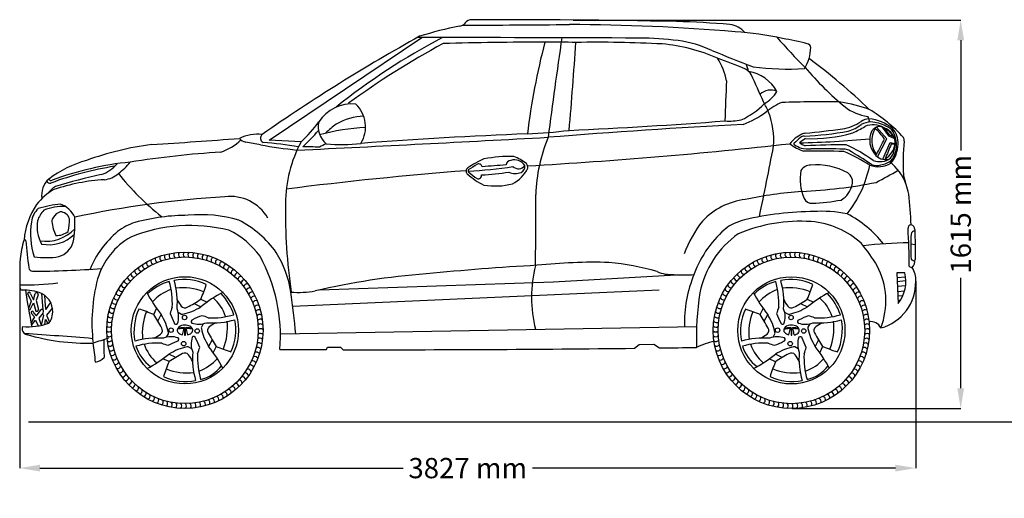
# Model space of a CAD drawing. Units: millimetres. Extents: x 14523 to 21042, y 3584 to 8051.
# Drawn here: x 14677 to 18809, y 6043 to 8051 of the extents above; entities that cross this region are included whole.
import ezdxf

# ---------------------------------------------------------------- set-up
doc = ezdxf.new("R2010")
doc.units = ezdxf.units.MM
doc.header["$MEASUREMENT"] = 0
doc.styles.get("Standard").update_dxf_attribs({"font": 'arial.ttf'})
doc.dimstyles.get("Standard").update_dxf_attribs({"dimtxt": 85, "dimasz": 85, "dimexe": 0.18, "dimexo": 0.0625, "dimgap": 30, "dimtad": 0, "dimdec": 4, "dimzin": 0, "dimdsep": 46, "dimtxsty": 'Standard', "dimcen": 0.09, "dimadec": 0, "dimazin": 0, "dimtfac": 1, "dimtdec": 4, "dimtofl": 0, "dimtmove": 0, "dimatfit": 3, "dimfxl": 0, "dimtolj": 1, "dimtzin": 0, "dimarcsym": 0})

# ---------------------------------------------------------------- blocks, each defined once
blk = doc.blocks.new('*D10')
at = {"color": 0, "lineweight": -2, "transparency": 16777216}
for p, q in [((16999.4, 8049.7), (18626.4, 8049.7)), ((18626.2, 7964.7), (18626.2, 7501.8)), ((18626.2, 6504.6), (18626.2, 6967.4)), ((17918.3, 6419.6), (18626.4, 6419.6))]:
    blk.add_line(p, q, dxfattribs=at)
at = {"color": 0, "transparency": 16777216}
for points in [[(18612, 7964.7), (18640.3, 7964.7), (18626.2, 8049.7)], [(18612, 6504.6), (18640.3, 6504.6), (18626.2, 6419.6)]]:
    blk.add_solid(points, dxfattribs=at)
at = {"layer": 'Defpoints', "color": 0, "transparency": 16777216}
for p in [(16999.3, 8049.7), (17918.2, 6419.6), (18626.2, 6419.6)]:
    blk.add_point(p, dxfattribs=at)
at = {"color": 0, "transparency": 16777216, "insert": (18626.2, 7234.6), "char_height": 85, "width": 540.362, "attachment_point": 5, "rotation": 90}
blk.add_mtext('\\A1;1615 mm', dxfattribs=at)
blk = doc.blocks.new('*D11')
at = {"color": 0, "lineweight": -2, "transparency": 16777216}
for p, q in [((18437.4, 6953.9), (18437.4, 6169.4)), ((14677.1, 6939.2), (14677.1, 6169.4)), ((14762.1, 6169.5), (16286.1, 6169.5)), ((18352.4, 6169.5), (16828.4, 6169.5))]:
    blk.add_line(p, q, dxfattribs=at)
at = {"color": 0, "transparency": 16777216}
for points in [[(14762.1, 6183.7), (14762.1, 6155.4), (14677.1, 6169.5)], [(18352.4, 6183.7), (18352.4, 6155.4), (18437.4, 6169.5)]]:
    blk.add_solid(points, dxfattribs=at)
at = {"layer": 'Defpoints', "color": 0, "transparency": 16777216}
for p in [(18437.4, 6954), (14677.1, 6939.2), (18437.4, 6169.5)]:
    blk.add_point(p, dxfattribs=at)
at = {"color": 0, "transparency": 16777216, "insert": (16557.3, 6169.5), "char_height": 85, "attachment_point": 5}
blk.add_mtext('\\A1;3827 mm', dxfattribs=at)

msp = doc.modelspace()

# ---------------------------------------------------------------- linework, layer by layer
at = {"color": 0}
for p, q in [((15723.45385, 7546.34032), (16364.58584, 7975.82679)), ((18315.54681, 7550.8745), (18273.32796, 7599.9431)), ((18296.96956, 7599.89744), (18323.58488, 7563.24673)), ((18305.17007, 7596.38643), (18326.52017, 7567.53469)), ((18323.58488, 7563.24673), (18348.29015, 7552.43113)), ((18326.52017, 7567.53469), (18343.71362, 7560.92727)), ((15857.8402, 7538.91468), (15723.45385, 7546.34032)), ((18277.53949, 7475.04473), (18315.54681, 7550.8745)), ((18299.42234, 7465.61738), (18330.37189, 7535.27335)), ((18330.37189, 7535.27335), (18351.14349, 7531.61559)), ((18416.5161, 7110.36249), (18434.451, 7108.01462)), ((18391.23836, 6989.06624), (18358.32787, 6989.06624)), ((18358.32787, 6989.06624), (18363.1757, 6860.65087)), ((15935.16125, 6916.9872), (16917.42039, 6951.25495)), ((16917.42039, 6951.25495), (17430.63428, 6981.04292)), ((18359.06494, 6969.54173), (18394.51586, 6972.64274)), ((18359.43735, 6953.17609), (18394.88827, 6956.2771)), ((14709.75851, 6902.06538), (14725.37319, 6869.80847)), ((14722.56379, 6901.45734), (14734.91774, 6876.33711)), ((14734.91774, 6876.33711), (14742.19775, 6902.5591)), ((14768.11831, 6902.29905), (14773.85026, 6833.77242)), ((15823.08157, 6848.49556), (17359.98962, 6917.96217)), ((18360.43669, 6933.20521), (18394.96003, 6935.81476)), ((18361.27953, 6910.87892), (18390.57001, 6913.44106)), ((14725.37319, 6869.80847), (14713.45612, 6839.31305)), ((14720.57833, 6834.91077), (14735.13835, 6863.55664)), ((14735.13835, 6863.55664), (14745.06563, 6828.07983)), ((14754.55169, 6896.82993), (14746.16866, 6872.81146)), ((14746.16866, 6872.81146), (14756.53715, 6834.47006)), ((15408.97964, 6860.88704), (15437.30948, 6846.7278)), ((15437.09568, 6877.94154), (15463.14736, 6866.07149)), ((17954.34465, 6860.68891), (17982.67449, 6846.52968)), ((17982.46069, 6877.74342), (18008.51238, 6865.87337)), ((18361.98133, 6892.28889), (18383.69828, 6894.18855)), ((18362.68651, 6873.60934), (18373.20951, 6874.52982)), ((14725.39336, 6819.10773), (14739.21046, 6803.77303)), ((14747.10594, 6807.93531), (14767.28329, 6834.88056)), ((14775.6174, 6821.51747), (14757.19462, 6798.73449)), ((14814.30253, 6842.28048), (14789.44195, 6811.83557)), ((15239.52191, 6813.86811), (15251.39196, 6839.9198)), ((15341.92245, 6824.08154), (15356.50146, 6816.18451)), ((17784.88692, 6813.66998), (17796.75697, 6839.72167)), ((17887.28746, 6823.88341), (17901.86647, 6815.98638)), ((14739.21046, 6803.77303), (14724.5548, 6780.33871)), ((14726.90291, 6768.83766), (14743.59684, 6790.84808)), ((14743.59684, 6790.84808), (14754.80993, 6766.4827)), ((14757.19462, 6798.73449), (14767.54697, 6768.74733)), ((14776.29074, 6811.83557), (14767.54697, 6768.74733)), ((14776.29074, 6811.83557), (14771.59351, 6816.54122)), ((14782.0257, 6772.51504), (14784.74379, 6793.21585)), ((14784.74379, 6793.21585), (14794.42621, 6776.49144)), ((14789.44195, 6811.83557), (14802.65529, 6782.46712)), ((15256.57641, 6785.75207), (15270.73565, 6814.08191)), ((17801.94142, 6785.55395), (17816.10066, 6813.88378)), ((15369.21508, 6756.45445), (15369.21508, 6727.42076)), ((15372.49025, 6727.42076), (15372.49025, 6757.59944)), ((15447.30911, 6775.541), (15439.41207, 6760.96199)), ((15771.15792, 6733.09502), (17517.88936, 6763.85695)), ((17914.58009, 6756.25633), (17914.58009, 6727.22263)), ((17917.85526, 6727.22263), (17917.85526, 6757.40132)), ((17992.67412, 6775.34287), (17984.77709, 6760.76387)), ((15293.38191, 6718.69488), (15301.27894, 6733.27389)), ((15369.21508, 6727.42076), (15372.49025, 6727.42076)), ((15484.11461, 6708.48381), (15469.95537, 6680.15397)), ((17838.74692, 6718.49676), (17846.64396, 6733.07576)), ((17914.58009, 6727.22263), (17917.85526, 6727.22263)), ((18029.47962, 6708.28568), (18015.32038, 6679.95585)), ((15398.76857, 6670.15434), (15384.18956, 6678.05138)), ((15501.16911, 6680.36777), (15489.29906, 6654.31609)), ((15964.6992, 6666.60169), (15969.40125, 6676.37174)), ((15969.40125, 6676.37174), (16023.98562, 6676.37174)), ((16023.98562, 6676.37174), (16034.95422, 6666.444)), ((17257.77335, 6672.51333), (17276.14532, 6687.72333)), ((17276.14532, 6687.72333), (17337.78296, 6689.25295)), ((17337.78296, 6689.25295), (17362.58887, 6673.80933)), ((17944.13358, 6669.95622), (17929.55457, 6677.85325)), ((18046.53412, 6680.16965), (18034.66407, 6654.11796)), ((15303.59534, 6616.29434), (15277.54365, 6628.16439)), ((15331.71138, 6633.34884), (15303.38154, 6647.50808)), ((17848.96035, 6616.09621), (17822.90867, 6627.96626)), ((17877.07639, 6633.15072), (17848.74655, 6647.30995))]:
    msp.add_line(p, q, dxfattribs=at)
at = {"color": 5}
msp.add_line((14713.7329, 6363.24763), (20947.45498, 6363.24763), dxfattribs=at)
at = {"color": 0}
for centre, radius in [((15370.14626, 6747.746), 328.00472), ((17915.51127, 6747.54788), 328.00472), ((15370.14626, 6747.746), 307.67867), ((17915.51127, 6747.54788), 307.67867), ((15370.14626, 6747.746), 224.99128), ((17915.51127, 6747.54788), 224.99128), ((15368.92615, 6801.59706), 9.34822), ((17914.29116, 6801.39893), 9.34822), ((15312.20935, 6748.57058), 9.34822), ((15421.95263, 6744.88025), 9.34822), ((17857.57436, 6748.37245), 9.34822), ((17967.31764, 6744.68213), 9.34822), ((15365.23583, 6691.85377), 9.34822), ((17910.60084, 6691.65565), 9.34822)]:
    msp.add_circle(centre, radius, dxfattribs=at)
for centre, radius, start, end in [((16818.00229, 6523.96515), 1529.10535, 101.12505594, 107.61371809), ((16515.5533, 8067.89099), 44.18011, 279.65078453, 306.64961847), ((16605.94707, 39060.74745), 31032.04078, 269.871058756, 270.698221698), ((16588.34197, 7997.84695), 57.89258, 113.1708602, 143.29970489), ((16565.7596, 8050.60965), 0.50037, 90.11355452, 113.1708602), ((16647.86097, -33374.91427), 41426.10565, 88.914173188, 90.113554521), ((16950.97173, -604.47152), 8635.54592, 85.160059685, 89.780181164), ((17330.37037, 4318.70088), 3726.46214, 84.96177662, 88.42351363), ((17645.61899, 7933.28405), 98.21826, 40.64563075, 82.97611224), ((20054.32957, 1309.65976), 7628.54709, 119.005484299, 124.85483955), ((17734.04809, 5528.93916), 2763.04247, 117.67430171, 128.74516954), ((16528.99846, -144930.6931), 152906.60829, 89.7193531161, 90.0688510639), ((45797.21962, 3783.9337), 29147.98566, 171.732371623, 172.561321203), ((17606.88621, 6750.34792), 1252.04633, 77.47071002, 86.67180898), ((19465.16482, 9359.23417), 2121.76626, 220.6306067, 225.307186), ((18068.10371, 4947.65578), 3409.35206, 118.256744, 126.142937), ((16862.66951, -5812.5595), 13769.35679, 89.924136171, 91.700614312), ((19753.47804, 7210.01059), 2968.05835, 165.42756546, 172.99418341), ((16916.19991, 3981.29053), 3975.6514, 88.63066905, 90.50872094), ((-100.92837, 9084.92609), 17149.34586, 354.988430694, 356.224893047), ((17100.77768, 2842.82161), 5113.76948, 86.94403483, 91.0036286), ((17258.33367, 6407.96965), 1566.23427, 83.33892712, 89.28184981), ((17311.88915, 7234.5442), 717.41659, 65.86966127, 85.08147769), ((17367.10825, 7449.91025), 518.86809, 65.52364468, 81.92307786), ((17596.65222, 6410.00299), 1587.79025, 75.93984563, 79.77514605), ((17822.61107, 7939.94424), 174.70172, 327.56178692, 358.22674524), ((17979.25801, 7932.40028), 18.09785, 6.78435119, 80.03197231), ((19709.81164, 13059.70987), 5560.73339, 247.50304882, 249.4179098), ((17409.17449, 7755.72707), 237.17465, 9.27335608, 34.26789841), ((17156.78219, 6561.37692), 1401.55746, 66.19860013, 71.34146158), ((17215.46283, 7680.54448), 542.78742, 16.39130224, 19.85365263), ((17899.32834, 8881.01309), 1037.19127, 261.99787912, 273.91001885), ((16418.40526, 5774.95032), 2633.61781, 46.15985023, 53.37422683), ((17689.27737, 7783.64128), 68.61721, 32.60422162, 61.13187055), ((17708.16532, 7667.55116), 168.51228, 29.37606436, 80.42698355), ((10105.92866, 4302.80453), 8412.02721, 23.865484825, 24.720249502), ((19022.7862, 8747.61036), 1380.6974, 220.50122589, 230.31536184), ((23433.43021, 7489.83773), 5798.16139, 176.99350369, 178.650993831), ((17828.85721, 7691.32556), 64.43384, 66.05325853, 133.46217136), ((17720.68091, 7835.51107), 159.1228, 300.94021234, 327.58478569), ((16072.30369, 7530.45373), 167.48152, 84.77854374, 146.73378895), ((15995.90084, 7601.27841), 132.69292, 328.57925361, 46.318283), ((17556.05273, 7946.41621), 349.18804, 295.22843466, 314.89031714), ((16728.03544, 7139.20664), 1211.55344, 25.6502029, 27.90558776), ((17957.58877, 7492.93581), 226.26545, 111.16491235, 130.70439741), ((18035.88818, 2543.89168), 5162.52666, 89.03844245, 91.77595443), ((17994.83677, 6967.29809), 749.35204, 70.69441015, 80.18915132), ((16128.19638, 7408.20067), 238.30529, 91.58146604, 120.94450487), ((17590.41929, 7955.85522), 364.87928, 289.57260477, 307.0037627), ((17509.7944, 7546.41141), 331.80605, 355.43750847, 20.693036), ((18266.89185, 7849.87534), 207.31421, 232.65278211, 261.39463407), ((18183.64441, 7609.1054), 63.31351, 24.99628071, 34.42143695), ((17899.62568, 7109.2206), 661.18945, 42.62275313, 58.7556442), ((15440.45575, 7986.26899), 611.82976, 313.01505409, 323.49809367), ((16020.82647, 7601.13545), 91.05838, 166.54546376, 230.80512093), ((16132.42721, 7417.99497), 232.24227, 123.08270197, 137.60343622), ((19567.91206, -26416.89124), 34079.48751, 93.12067536, 94.499194886), ((16009.60197, 29120.3664), 21555.53686, 272.587843875, 274.32950076), ((17654.41241, 7895.45172), 269.68199, 266.27160824, 280.78719207), ((18094.38282, 7798.77996), 208.70522, 279.69398994, 303.11113748), ((18098.60449, 7755.81184), 181.47214, 287.86312623, 307.42932088), ((18250.03754, 7560.40911), 75.98606, 96.80973044, 123.23535806), ((18254.99749, 7519.84168), 102.7798, 93.59893512, 116.64792293), ((18259.05009, 7525.41738), 85.14293, 57.87229272, 114.32707236), ((18224.14866, 7455.95331), 180.69589, 50.00446721, 84.64012134), ((18133.06523, 7611.95738), 110.57659, 5.18012583, 12.48333073), ((18237.54289, 7458.72892), 164.05925, 62.78230639, 86.15447657), ((18293.61432, 7550.18888), 57.64293, 31.83228492, 70.79164686), ((15676.46699, 7394.0624), 176.53869, 84.09779708, 115.88988607), ((15707.4536, 7553.89758), 20.3299, 129.14151456, 243.01636572), ((15080.60321, 8330.4319), 1130.03503, 313.96482659, 318.81043065), ((16192.0158, 6592.37312), 1009.03373, 93.63101535, 104.70541494), ((17606.67735, -12538.09611), 20125.99133, 92.275512784, 94.267227102), ((16712.61686, 9743.80333), 2173.85353, 272.50371633, 277.14113159), ((18032.88664, 7427.21554), 161.72544, 117.20103589, 140.11110973), ((17972.33058, 7535.82154), 27.4712, 96.57291366, 130.58909801), ((17974.47222, 7538.72143), 35.86263, 92.2950774, 115.62978098), ((17909.99091, 8978.99649), 1417.12119, 272.39402064, 279.92605178), ((17454.15742, 12634.94804), 5086.92538, 275.85448983, 277.62943212), ((17992.85934, 8244.72343), 692.83396, 268.56131825, 285.08160945), ((17753.24928, 8420.34537), 943.20539, 296.43387445, 299.93856776), ((18333.53425, 7544.53871), 89.41969, 153.41768674, 225.27707545), ((18347.32442, 7543.32961), 94.53523, 147.4483302, 217.95519644), ((18291.31028, 7556.47272), 47.04293, 102.76382875, 143.35201162), ((18134.59802, 7440.85396), 203.01165, 32.5543916, 49.05442399), ((18277.69185, 7527.57729), 74.8454, 16.25743352, 87.53035068), ((18264.4375, 7513.43306), 92.41431, 30.92576654, 63.84758778), ((18275.58871, 7534.82343), 87.93893, 356.0773126, 42.63210145), ((18240.03232, 7525.29738), 116.51194, 336.50762112, 28.33208538), ((15392.0438, 6261.62222), 1275.57409, 97.23915317, 109.93694331), ((11402.49759, 64669.00961), 57270.11254, 273.833384857, 274.202533157), ((15439.10355, 7726.213), 244.92254, 289.49128614, 312.87363963), ((15637.29222, 7585.65442), 50.11109, 220.84237475, 256.29450767), ((15457.25548, 6421.75987), 1127.81786, 78.21227536, 81.42490663), ((16301.05316, 11241.26725), 3765.76759, 260.62540997, 262.97818104), ((15575.89491, 5968.58886), 1571.95943, 80.07784343, 85.53656903), ((16347.01056, 7277.41758), 554.67862, 151.87225832, 179.74760619), ((5373.63964, 222747.02557), 215497.63226, 272.784041444, 273.0645999336), ((16051.13088, 7324.35085), 224.14702, 113.07456814, 121.28484443), ((16029.65929, 8152.43221), 625.39966, 263.90731837, 277.30096941), ((15667.21327, 27502.99351), 20097.46271, 273.256110461, 276.403845395), ((17525.51513, 7296.27783), 682.9369, 157.50438662, 178.25783783), ((18019.0165, 7668.50796), 176.28417, 231.30012209, 253.13266049), ((17930.77525, 7530.49508), 4.77437, 143.55997757, 247.5778602), ((18387.551, 7018.34551), 690.92525, 128.81677151, 131.81029243), ((18024.73846, 7677.27296), 178.97888, 237.64449848, 247.50460434), ((18083.08377, 7362.01499), 218.4428, 119.51600291, 127.80363222), ((17883.28848, 11323.69265), 3789.65548, 270.99638001, 275.46746682), ((18048.10064, 7695.77403), 189.09669, 238.46083234, 246.88353006), ((18138.83783, 4390.89592), 3135.30771, 89.86791952, 93.01624116), ((17882.64113, 6948.66982), 634.76615, 53.66926097, 65.48104219), ((14724.55094, 9326.04069), 3997.33714, 332.57931986, 333.62257), ((21616.89183, 6165.45501), 3554.63915, 157.44605332, 158.52224979), ((18266.84144, 7538.89194), 83.42866, 300.42253558, 352.38660011), ((18245.79299, 7530.18937), 105.36016, 324.7763515, 10.02515786), ((18238.43485, 7530.33189), 124.89608, 319.28665722, 359.30067344), ((18339.26683, 7501.9319), 27.40459, 67.99579399, 100.83407372), ((19296.85816, 7447.54669), 912.44856, 174.09816626, 182.95788069), ((18365.3769, 7544.72642), 24.10413, 351.99247407, 30.49145124), ((15758.53147, 3596.30558), 3906.26007, 93.4887545, 99.0981624), ((15886.57056, 6718.88945), 798.47046, 86.54192103, 91.54139758), ((5765.4398, 9788.91596), 12286.42189, 347.951857483, 349.358272852), ((18002.82423, 7870.03859), 361.14063, 262.59177499, 269.18368675), ((18001.59297, 1815.43679), 5684.47096, 88.64971061, 90.33994333), ((18036.13011, 2511.61376), 4997.46879, 88.85424834, 90.44084361), ((17745.84135, 6623.18949), 957.98729, 58.62341487, 65.99629509), ((18120.92201, 7392.95894), 116.11524, 72.16982273, 82.50973656), ((16756.68264, 5161.85004), 2728.13711, 56.77228002, 59.12979384), ((18309.57258, 7519.28922), 54.62319, 224.49839061, 294.08338572), ((15080.7367, 7014.30182), 463.25313, 105.48029792, 127.36439216), ((15269.3123, 6155.21), 1304.55106, 95.65127297, 110.46461651), ((14970.63097, 7543.32836), 150.38164, 288.89536452, 320.07251543), ((14952.7495, 7600.38287), 238.7032, 305.4175908, 321.99939508), ((16799.59844, 7074.72432), 429.4169, 113.92270632, 124.34886143), ((18251.06257, 4758.61601), 3154.26808, 121.61294817, 122.42711307), ((16603.59433, 7431.75789), 14.34325, 8.35701135, 114.42462982), ((133367.45343, -1416009.49388), 1428223.1678, 94.6848156231, 94.68885795539), ((16625.71428, 7466.81576), 0.50037, 97.43074294, 119.45697784), ((16738.79649, 6842.16984), 635.29903, 88.97302208, 100.25912465), ((16739.96723, 7438.90238), 21.98513, 96.45983354, 171.70036134), ((16753.14352, 7412.13562), 51.06927, 31.59029317, 107.84492817), ((16770.35694, 7457.61806), 32.27833, 223.94490154, 324.5302898), ((16673.96199, 7280.13691), 211.44572, 52.1409271, 68.87057307), ((16767.60014, 7435.66594), 29.22314, 298.0204295, 6.32981269), ((16787.46433, 7432.20993), 22.03767, 347.90566216, 42.42858141), ((17997.16637, 7391.93562), 49.28277, 91.09537452, 147.60069352), ((18020.17787, 7169.98601), 272.27907, 60.97820663, 95.04709406), ((17766.91296, 7538.20134), 487.48657, 321.73303185, 348.50864364), ((18281.04387, 7533.9155), 99.71851, 248.5807762, 301.47119247), ((18274.89462, 7496.78776), 57.75291, 246.22791555, 286.7046136), ((18285.71508, 7539.38865), 83.81571, 251.20094214, 303.40689592), ((18270.31502, 7546.44316), 107.08652, 281.40738124, 307.48613221), ((18189.54877, 7282.28468), 221.64275, 20.53432636, 51.5405556), ((18299.14558, 7497.73804), 51.34101, 315.05595857, 338.41729678), ((15300.5253, 6038.41216), 1415.74888, 99.14808222, 110.38049206), ((15573.21691, 4844.08942), 2616.26454, 102.22251097, 106.56429326), ((15021.533, 7483.40491), 104.17315, 276.10479916, 311.88689855), ((15947.18669, 8084.4767), 1092.4473, 218.40359766, 231.81991518), ((17717.29202, -7782.34806), 15244.28294, 94.390374165, 97.240770003), ((16566.34266, 7415.96679), 16.07124, 124.20384934, 226.97680745), ((16761.09753, 7633.81367), 308.27781, 228.13938367, 243.76732986), ((16566.03995, 7417.1487), 7.47859, 148.53339926, 232.08230489), ((16488.60858, 9020.67063), 1606.38922, 272.50013445, 279.26057382), ((16841.88949, 7742.55781), 434.0682, 229.75285705, 235.59739105), ((16601.22302, 7397.92985), 14.27258, 251.26580013, 8.18516211), ((16564.35911, 8496.49702), 1097.7201, 272.66245141, 278.68290606), ((16757.63952, 7477.23848), 71.41371, 247.29727981, 289.3731171), ((16680.26868, 7489.98714), 143.06692, 297.00384477, 334.14330839), ((18159.14822, 7381.6593), 206.8713, 169.78618633, 203.14243118), ((18125.22115, 7369.19839), 47.36293, 346.36789487, 55.17032911), ((15942.485, 11673.12204), 4894.59148, 298.41516566, 299.6455182), ((16316.02835, 6790.8129), 2157.52267, 14.18115665, 16.41361149), ((14857.60504, 7315.46943), 88.63943, 130.87646748, 189.31680754), ((14803.06308, 7376.57151), 11.88905, 190.60694081, 291.84334113), ((14808.59288, 7385.85306), 9.60365, 200.48798685, 298.69196535), ((15081.56282, 6565.80774), 815.48531, 93.44137232, 108.64608511), ((16672.53885, 7647.38746), 293.99727, 260.66160936, 284.31455641), ((17854.20816, 9514.3347), 2186.3307, 272.73944542, 281.00616793), ((18066.89792, 7385.73577), 107.96583, 302.36200646, 345.13369708), ((14930.03321, 7137.26415), 228.94535, 118.4872782, 142.66500337), ((14899.04963, 7237.68738), 134.75519, 122.14905203, 142.10936068), ((34.64948, 7240.2521), 16808.41983, 359.249662315, 0.261753137), ((18088.55694, 5590.35586), 1744.98503, 94.26767484, 102.12391069), ((13978.66037, 6885.17169), 4450.37514, 3.92957286, 5.59908189), ((15001.98921, 7102.70553), 307.54166, 145.67737166, 175.5461532), ((14931.87396, 6619.05854), 663.92442, 97.22227821, 105.47053475), ((14808.48061, 7173.74247), 111.37502, 25.75999038, 68.99326989), ((15775.07725, 3221.72235), 4093.1467, 93.32214616, 102.21871024), ((15561.10171, 7127.97911), 181.50304, 29.9917321, 97.35070511), ((18087.79578, 7241.84651), 2295.77321, 179.05122636, 188.35481788), ((17756.37014, 7004.95052), 293.48167, 96.71292113, 136.92862419), ((18000.62993, 7316.74486), 35.69185, 207.33557016, 274.23601202), ((17979.4755, 8054.21241), 773.42789, 271.76270894, 280.82164571), ((14822.37153, 7188.67426), 97.49128, 133.89509273, 171.5611148), ((14869.66736, 7165.68822), 125.29521, 136.66511149, 160.47417084), ((14860.08243, 7046.183), 221.08055, 87.62156877, 111.6457199), ((14864.07314, 7192.81351), 54.83518, 108.71528767, 146.71244805), ((14846.82813, 7204.26888), 40.48189, 16.19380148, 90.49497582), ((15437.91617, 6663.61327), 569.25551, 73.78870349, 95.4131965), ((18012.16451, 5999.35404), 1246.55338, 89.98350675, 103.62370323), ((18042.5201, 6706.87251), 540.15144, 78.56702724, 93.69789009), ((18149.49052, 7235.81543), 0.50037, 63.04542557, 78.56702724), ((17946.32282, 6836.29364), 448.71324, 37.6271822, 63.04542557), ((15041.91272, 7155.04675), 319.59218, 171.37380738, 197.90906485), ((14905.13027, 7184.53503), 155.27007, 171.4699825, 208.75617917), ((14841.52436, 7205.31939), 29.18565, 142.93711582, 183.05974298), ((14971.32075, 7216.48271), 159.4487, 184.57604913, 206.48366466), ((14710.97317, 7206.69286), 174.95546, 345.49820651, 2.90471949), ((14355.73111, 7204.77128), 553.3292, 350.88054135, 1.79943419), ((15226.62747, 6988.76381), 221.54825, 107.2664406, 128.68824325), ((15384.82844, 6379.42615), 850.90413, 90.04137626, 105.26016273), ((15384.61171, 6805.36581), 457.12135, 36.09109686, 62.33676796), ((17947.35071, 6888.82346), 514.32251, 142.0141707, 159.4536883), ((17780.98311, 6961.97092), 256.57588, 104.08417483, 121.40904852), ((17954.24171, 6528.21485), 677.0957, 86.1940997, 112.73257811), ((17972.20266, 6856.32005), 348.54326, 47.13251136, 85.56001834), ((18419.53054, 7175.95981), 14.22938, 93.85910393, 180.25739845), ((18412.94542, 7169.71042), 21.20678, 3.67766207, 74.61162094), ((14788.62259, 7284.3924), 162.92255, 260.85489586, 317.2128413), ((14799.59889, 7257.34354), 150.64484, 258.28402479, 315.18101847), ((14830.09432, 7226.22205), 80.85805, 268.94414768, 308.43201766), ((15338.75069, 6856.09411), 395.21765, 129.35357346, 158.05534382), ((15393.05329, 6517.89987), 669.41342, 76.03711185, 111.92295314), ((15408.78956, 6859.08011), 341.1714, 35.70466956, 64.70251557), ((17937.89914, 6827.18133), 457.84038, 129.40386579, 159.94078735), ((17922.47277, 6827.086), 398.61361, 125.24004087, 168.68353854), ((17692.76014, 7152.24175), 0.50037, 109.72604453, 125.24004087), ((14190.34439, 6957.93092), 4220.58889, 0.79652889, 2.96025759), ((19150.65364, 7098.26181), 734.23726, 175.85357857, 184.15570502), ((18431.79696, 7150.40032), 13.49228, 82.07712269, 175.95852752), ((68352.73629, 7411.86748), 49919.20853, 180.27638045, 180.420983678), ((15168.98195, 6989.83644), 493.83447, 164.0998947, 173.32248796), ((14698.19364, 7122.67159), 4.82451, 4.96640395, 149.39515402), ((15813.52828, 7189.97234), 1112.54049, 183.44655372, 189.3045246), ((14811.58046, 7147.46271), 95.45291, 288.46972352, 341.4349209), ((15291.5564, 6878.37404), 299.84954, 119.671821, 163.44849728), ((17595.18493, 6603.34762), 797.28345, 31.40781649, 39.62073695), ((18464.77456, 4727.39688), 2388.44971, 91.36199873, 95.96533868), ((15317.55744, 7061.5178), 13.9625, 145.49411538, 238.92957112), ((15337.36311, 7064.20073), 13.9625, 141.89411538, 235.32957112), ((15357.29815, 7065.63475), 13.9625, 138.29411538, 231.72957112), ((15377.28391, 7065.8142), 13.9625, 134.69411538, 228.12957112), ((15397.24149, 7064.73839), 13.9625, 131.09411538, 224.52957112), ((15417.09214, 7062.41156), 13.9625, 127.49411538, 220.92957112), ((15436.75752, 7058.84288), 13.9625, 123.89411538, 217.32957112), ((15456.16001, 7054.04645), 13.9625, 120.29411538, 213.72957112), ((15346.58241, 6830.45469), 474.99398, 9.42818821, 30.93640998), ((17862.92245, 7061.31968), 13.9625, 145.49411538, 238.92957112), ((17882.72812, 7064.0026), 13.9625, 141.89411538, 235.32957112), ((17902.66316, 7065.43662), 13.9625, 138.29411538, 231.72957112), ((17922.64892, 7065.61608), 13.9625, 134.69411538, 228.12957112), ((17942.6065, 7064.54027), 13.9625, 131.09411538, 224.52957112), ((17962.45715, 7062.21343), 13.9625, 127.49411538, 220.92957112), ((17982.12253, 7058.64475), 13.9625, 123.89411538, 217.32957112), ((17202.6017, 6959.93203), 2525.61444, 178.01849416, 180.71257806), ((14789.32281, 7382.5721), 329.85006, 261.01463888, 279.15788414), ((15223.1705, 7029.90988), 13.9625, 163.49411538, 256.92957112), ((15241.17774, 7038.58178), 13.9625, 159.89411538, 253.32957112), ((15259.69396, 7046.10588), 13.9625, 156.29411538, 249.72957112), ((15278.64608, 7052.45249), 13.9625, 152.69411538, 246.12957112), ((15297.95932, 7057.59657), 13.9625, 149.09411538, 242.52957112), ((15475.22304, 7048.04118), 13.9625, 116.69411538, 210.12957112), ((15493.87139, 7040.85079), 13.9625, 113.09411538, 206.52957112), ((15512.03145, 7032.50365), 13.9625, 109.49411538, 202.92957112), ((15529.63155, 7023.0327), 13.9625, 105.89411538, 199.32957112), ((15546.60224, 7012.47532), 13.9625, 102.29411538, 195.72957112), ((15072.79093, 6723.54558), 698.43228, 355.38347554, 28.62904682), ((17087.29873, 4798.30464), 2234.96669, 88.39089554, 96.11760295), ((17047.68821, 5944.55657), 1092.6395, 73.83816741, 84.62407064), ((17768.53551, 7029.71175), 13.9625, 163.49411538, 256.92957112), ((17786.54275, 7038.38365), 13.9625, 159.89411538, 253.32957112), ((17805.05897, 7045.90775), 13.9625, 156.29411538, 249.72957112), ((17824.01109, 7052.25437), 13.9625, 152.69411538, 246.12957112), ((17843.32433, 7057.39844), 13.9625, 149.09411538, 242.52957112), ((18001.52502, 7053.84832), 13.9625, 120.29411538, 213.72957112), ((18020.58805, 7047.84306), 13.9625, 116.69411538, 210.12957112), ((18039.2364, 7040.65267), 13.9625, 113.09411538, 206.52957112), ((18057.39646, 7032.30553), 13.9625, 109.49411538, 202.92957112), ((18074.99656, 7022.83458), 13.9625, 105.89411538, 199.32957112), ((18091.96725, 7012.2772), 13.9625, 102.29411538, 195.72957112), ((18438.77335, 7074.42834), 35.77863, 235.18604427, 262.89937331), ((18374.05719, 7047.15994), 60.85337, 323.60477734, 358.04771695), ((14732.0977, 7012.01311), 16.58348, 186.64245702, 266.10744843), ((14708.11392, 11156.7558), 4161.35069, 270.31472317, 274.30896689), ((15157.61671, 6984.4938), 13.9625, 177.89411538, 271.32957112), ((15172.90161, 6997.37147), 13.9625, 174.29411538, 267.72957112), ((15188.96494, 7009.26399), 13.9625, 170.69411538, 264.12957112), ((15205.74331, 7020.12441), 13.9625, 167.09411538, 260.52957112), ((15562.87653, 7000.87318), 13.9625, 98.69411538, 192.12957112), ((15578.39021, 6988.27206), 13.9625, 95.09411538, 188.52957112), ((15593.08205, 6974.72169), 13.9625, 91.49411538, 184.92957112), ((16597.76252, 4024.82835), 2967.09003, 94.15300708, 103.26769592), ((17368.95662, -2637.65425), 9672.17759, 93.080882312, 95.851428569), ((17369.11304, 6885.95728), 544.28379, 165.72794037, 194.2536463), ((17418.07783, 7159.08727), 177.87196, 248.13198021, 271.41387179), ((17982.89683, 6783.46101), 515.74158, 157.09178858, 182.27695684), ((17702.98172, 6984.29567), 13.9625, 177.89411538, 271.32957112), ((17718.26662, 6997.17334), 13.9625, 174.29411538, 267.72957112), ((17734.32995, 7009.06586), 13.9625, 170.69411538, 264.12957112), ((17751.10832, 7019.92628), 13.9625, 167.09411538, 260.52957112), ((18108.24155, 7000.67505), 13.9625, 98.69411538, 192.12957112), ((18123.75522, 6988.07393), 13.9625, 95.09411538, 188.52957112), ((18138.44706, 6974.52356), 13.9625, 91.49411538, 184.92957112), ((17992.23119, 6870.90028), 319.70354, 339.23792966, 27.56262373), ((18250.75463, 6952.49224), 145.16658, 320.75320987, 14.59263823), ((18423.05826, 7027.97523), 16.92275, 222.21825302, 269.9405338), ((18344.37118, 6960.85367), 93.32103, 355.779683, 32.54184385), ((14710.8965, 7913.34585), 974.70099, 268.01130317, 277.44180757), ((15714.68296, 6777.84604), 734.47959, 165.33481813, 186.5382191), ((15129.6202, 6955.98996), 13.9625, 185.09411538, 278.52957112), ((15143.17057, 6970.68179), 13.9625, 181.49411538, 274.92957112), ((15361.4913, 6750.65151), 210.01558, 105.7855268, 134.61197929), ((14986.13205, 6859.63542), 331.5694, 357.40326718, 16.30914662), ((15367.05845, 6739.24805), 221.67746, 65.14677191, 100.88084584), ((15010.66154, 6863.76268), 328.06201, 355.43528069, 16.50051667), ((15606.89405, 6960.27555), 13.9625, 87.89411538, 181.32957112), ((15619.77173, 6944.99065), 13.9625, 84.29411538, 177.72957112), ((15631.66424, 6928.92732), 13.9625, 80.69411538, 174.12957112), ((17463.11301, 8299.34989), 1318.70699, 268.23370017, 271.89132851), ((17674.98521, 6955.79183), 13.9625, 185.09411538, 278.52957112), ((17688.53558, 6970.48366), 13.9625, 181.49411538, 274.92957112), ((17906.85631, 6750.45338), 210.01558, 105.7855268, 134.61197929), ((17531.49706, 6859.4373), 331.5694, 357.40326718, 16.30914662), ((17912.42346, 6739.04992), 221.67746, 65.14677191, 100.88084584), ((17556.02655, 6863.56455), 328.06201, 355.43528069, 16.50051667), ((18152.25907, 6960.07742), 13.9625, 87.89411538, 181.32957112), ((18165.13674, 6944.79253), 13.9625, 84.29411538, 177.72957112), ((18177.02925, 6928.7292), 13.9625, 80.69411538, 174.12957112), ((18238.45669, 6949.49407), 199.03317, 285.35885754, 1.29320422), ((14688.8354, 6927.5042), 11.6972, 175.00733648, 262.4342446), ((14696.85756, 6725.9027), 190.2466, 68.00223178, 92.88103824), ((17011.49227, 7241.26053), 2332.92348, 188.0120006, 191.83038587), ((14716.11084, 6900.70172), 6.49705, 6.67872185, 167.88409867), ((14747.65268, 6898.13756), 7.02184, 349.26752108, 140.97320001), ((14733.293, 6827.72238), 82.30724, 346.95144881, 64.9686831), ((15094.85956, 6907.23129), 13.9625, 195.89411538, 289.32957112), ((15105.41694, 6924.20198), 13.9625, 192.29411538, 285.72957112), ((15117.01908, 6940.47628), 13.9625, 188.69411538, 282.12957112), ((15735.3941, 7182.11109), 592.75033, 207.6308072, 218.38071587), ((15374.02962, 6742.75449), 186.88526, 109.51143504, 138.77549519), ((15360.13371, 6689.89792), 236.57588, 68.06788639, 96.77017573), ((14712.37736, 7181.88659), 785.87482, 337.24694492, 342.1040311), ((15805.33866, 6382.06935), 592.75033, 117.6308072, 128.38071587), ((15321.82232, 6721.34056), 270.21063, 19.85252927, 42.17436683), ((15642.52467, 6912.14895), 13.9625, 77.09411538, 170.52957112), ((15652.31014, 6894.72176), 13.9625, 73.49411538, 166.92957112), ((15847.35827, 7335.25208), 428.20028, 265.68761046, 279.33461521), ((12683.06638, 6462.7363), 3163.62224, 4.8890796, 8.09578363), ((18799.78406, 6710.91125), 1282.98763, 171.28517724, 181.56168601), ((17640.22457, 6907.03317), 13.9625, 195.89411538, 289.32957112), ((17650.78195, 6924.00386), 13.9625, 192.29411538, 285.72957112), ((17662.38409, 6940.27815), 13.9625, 188.69411538, 282.12957112), ((18280.75911, 7181.91297), 592.75033, 207.6308072, 218.38071587), ((17919.39463, 6742.55637), 186.88526, 109.51143504, 138.77549519), ((17905.49872, 6689.6998), 236.57588, 68.06788639, 96.77017573), ((17257.74237, 7181.68847), 785.87482, 337.24694492, 342.1040311), ((18350.70367, 6381.87122), 592.75033, 117.6308072, 128.38071587), ((17867.18733, 6721.14244), 270.21063, 19.85252927, 42.17436683), ((18187.88968, 6911.95083), 13.9625, 77.09411538, 170.52957112), ((18197.67515, 6894.52363), 13.9625, 73.49411538, 166.92957112), ((15307.2219, 6902.21622), 525.89795, 180.83837624, 187.41128367), ((14942.01454, 6742.16842), 181.47121, 137.93386832, 149.46036016), ((15077.04147, 6871.47113), 13.9625, 203.09411538, 296.52957112), ((15085.38861, 6889.63119), 13.9625, 199.49411538, 292.92957112), ((15481.45213, 6944.89508), 158.55141, 205.61384901, 217.25021229), ((14572.7713, 8271.16236), 1639.54899, 299.51619724, 301.8145791), ((15365.15475, 6743.86264), 186.88526, 19.51143504, 48.77549519), ((15660.98203, 6876.71452), 13.9625, 69.89411538, 163.32957112), ((15668.50614, 6858.1983), 13.9625, 66.29411538, 159.72957112), ((17622.40648, 6871.27301), 13.9625, 203.09411538, 296.52957112), ((17630.75362, 6889.43307), 13.9625, 199.49411538, 292.92957112), ((18026.81714, 6944.69695), 158.55141, 205.61384901, 217.25021229), ((17118.13631, 8270.96423), 1639.54899, 299.51619724, 301.8145791), ((17910.51976, 6743.66452), 186.88526, 19.51143504, 48.77549519), ((18206.34705, 6876.51639), 13.9625, 69.89411538, 163.32957112), ((18213.87115, 6858.00017), 13.9625, 66.29411538, 159.72957112), ((14718.5053, 6839.51938), 5.0534, 182.34012069, 294.21902286), ((14730.12061, 6822.1033), 5.59646, 16.66404392, 212.36171283), ((6896.281, 1034.38254), 9745.22261, 36.331029174, 36.446225475), ((14747.93308, 6836.42403), 8.82315, 251.03489864, 347.20524905), ((14769.30726, 6826.86244), 8.26963, 319.73392482, 104.16690729), ((15063.84581, 6833.75975), 13.9625, 210.29411538, 303.72957112), ((15069.85108, 6852.82279), 13.9625, 206.69411538, 300.12957112), ((15378.2154, 6743.83088), 221.67746, 155.14677191, 190.88084584), ((14935.57686, 6089.14979), 785.87482, 67.24694492, 72.1040311), ((15427.99434, 6737.73345), 236.57588, 158.06788639, 186.77017573), ((15495.51279, 6769.66814), 193.27403, 157.18440419, 165.51861698), ((15255.9159, 6804.66449), 88.17114, 340.82366846, 21.97186009), ((15370.42721, 6860.86042), 19.31218, 218.17434366, 301.53279602), ((15295.80588, 7111.73823), 302.95888, 282.66630084, 290.02197954), ((15270.37157, 7121.70211), 321.68173, 293.67321772, 301.26209115), ((15674.85275, 6839.24618), 13.9625, 62.69411538, 156.12957112), ((15679.99682, 6819.93294), 13.9625, 59.09411538, 152.52957112), ((17609.21082, 6833.56163), 13.9625, 210.29411538, 303.72957112), ((17615.21609, 6852.62466), 13.9625, 206.69411538, 300.12957112), ((17923.58041, 6743.63276), 221.67746, 155.14677191, 190.88084584), ((17480.94187, 6088.95166), 785.87482, 67.24694492, 72.1040311), ((17973.35935, 6737.53532), 236.57588, 158.06788639, 186.77017573), ((18040.8778, 6769.47001), 193.27403, 157.18440419, 165.51861698), ((17801.28091, 6804.46636), 88.17114, 340.82366846, 21.97186009), ((17915.79222, 6860.66229), 19.31218, 218.17434366, 301.53279602), ((17841.17089, 7111.5401), 302.95888, 282.66630084, 290.02197954), ((17815.73658, 7121.50398), 321.68173, 293.67321772, 301.26209115), ((18220.21776, 6839.04805), 13.9625, 62.69411538, 156.12957112), ((18225.36183, 6819.73482), 13.9625, 59.09411538, 152.52957112), ((14711.57702, 7013.53484), 251.10467, 264.73833072, 290.34566602), ((14798.70789, 6778.5652), 0.50037, 290.34566602, 316.93622315), ((14758.94217, 6815.73018), 54.92967, 316.93622315, 353.10864521), ((15055.4807, 6794.69188), 13.9625, 217.49411538, 310.92957112), ((15059.04938, 6814.35726), 13.9625, 213.89411538, 307.32957112), ((13846.30109, 5949.54373), 1639.54899, 29.51619724, 31.8145791), ((14995.76134, 6647.144), 321.68173, 23.67321772, 31.26209115), ((15745.12173, 6987.53225), 468.49268, 201.21502035, 206.3379623), ((15333.07179, 6780.64601), 7.86948, 187.06274939, 321.08195245), ((15359.41803, 6824.89842), 9.18905, 251.49447201, 287.86106368), ((15403.87358, 6784.39166), 7.86948, 97.06274939, 231.08195245), ((15427.89205, 6861.54755), 88.17114, 250.82366846, 291.97186009), ((15610.75982, 6372.34172), 468.49268, 111.21502035, 116.3379623), ((15392.89571, 6621.95066), 193.27403, 67.18440419, 75.51861698), ((15486.99025, 7106.80191), 328.06201, 265.43528069, 286.50051667), ((15482.86299, 7131.3314), 331.5694, 267.40326718, 286.30914662), ((15568.12265, 6636.01132), 158.55141, 115.61384901, 127.25021229), ((15312.29818, 6757.75855), 236.57588, 338.06788639, 6.77017573), ((15362.47562, 6750.405), 221.67746, 335.14677191, 10.88084584), ((15683.91806, 6800.33482), 13.9625, 55.49411538, 148.92957112), ((15686.60098, 6780.52915), 13.9625, 51.89411538, 145.32957112), ((17600.84571, 6794.49376), 13.9625, 217.49411538, 310.92957112), ((17604.41439, 6814.15913), 13.9625, 213.89411538, 307.32957112), ((16391.6661, 5949.3456), 1639.54899, 29.51619724, 31.8145791), ((17541.12635, 6646.94587), 321.68173, 23.67321772, 31.26209115), ((18290.48674, 6987.33412), 468.49268, 201.21502035, 206.3379623), ((17878.4368, 6780.44789), 7.86948, 187.06274939, 321.08195245), ((17904.78304, 6824.70029), 9.18905, 251.49447201, 287.86106368), ((17949.23859, 6784.19353), 7.86948, 97.06274939, 231.08195245), ((17973.25707, 6861.34943), 88.17114, 250.82366846, 291.97186009), ((18156.12483, 6372.1436), 468.49268, 111.21502035, 116.3379623), ((17938.26072, 6621.75253), 193.27403, 67.18440419, 75.51861698), ((18032.35526, 7106.60378), 328.06201, 265.43528069, 286.50051667), ((18028.228, 7131.13327), 331.5694, 267.40326718, 286.30914662), ((18113.48766, 6635.81319), 158.55141, 115.61384901, 127.25021229), ((17857.66319, 6757.56043), 236.57588, 338.06788639, 6.77017573), ((17907.84063, 6750.20687), 221.67746, 335.14677191, 10.88084584), ((18229.28307, 6800.13669), 13.9625, 55.49411538, 148.92957112), ((18231.96599, 6780.33103), 13.9625, 51.89411538, 145.32957112), ((18248.28394, 6737.06797), 47.53739, 25.54788742, 99.67177846), ((14711.75753, 6754.56337), 24.86485, 158.96517308, 256.03750855), ((15052.07806, 6754.88365), 13.9625, 224.69411538, 318.12957112), ((15053.15387, 6774.84123), 13.9625, 221.09411538, 314.52957112), ((15256.60303, 6747.19964), 19.31218, 308.17434366, 31.53279602), ((15005.72522, 6672.57831), 302.95888, 12.66630084, 20.02197954), ((15292.56503, 6736.19046), 9.18905, 341.49447201, 17.86106368), ((15350.10118, 6748.09395), 12.18957, 159.06629336, 221.02535352), ((15365.71266, 6604.72179), 150.17382, 90.92580913, 100.35625553), ((15366.61386, 6735.67114), 33.42707, 95.42411514, 142.78205145), ((15372.59042, 6597.16919), 162.03276, 92.09123993, 101.60529646), ((15369.76887, 6766.39024), 39.04703, 222.33631041, 255.6965322), ((10838.34782, 7725.74279), 4630.42416, 347.56359215, 347.85635306), ((15362.45777, 6752.24294), 2.76032, 348.04605447, 72.53531277), ((15368.97923, 6708.39483), 60.80525, 72.80543812, 95.21343591), ((15366.35672, 6756.24612), 2.86594, 4.16858201, 83.56970943), ((15377.38568, 6748.7654), 10.09978, 91.16477878, 118.99324971), ((15379.29577, 6751.85321), 3.04782, 95.67107414, 188.96175158), ((15530.57972, 6773.70589), 155.90165, 188.2339269, 196.80881645), ((15375.80287, 6666.18823), 92.6851, 74.10851986, 89.1484313), ((15378.93382, 6636.00458), 118.88155, 78.19403748, 89.97070611), ((15377.20459, 6759.06118), 30.71828, 277.73491014, 312.66963828), ((15380.45484, 6743.53883), 23.84647, 29.6373043, 74.18364164), ((15386.07976, 6749.21567), 17.46443, 313.15292874, 10.40994611), ((15448.12599, 6758.04542), 9.18905, 161.49447201, 197.86106368), ((15734.9658, 6821.65757), 302.95888, 192.66630084, 200.02197954), ((15484.08799, 6747.03624), 19.31218, 128.17434366, 211.53279602), ((16894.38993, 7544.69215), 1639.54899, 209.51619724, 211.8145791), ((15688.035, 6760.59411), 13.9625, 48.29411538, 141.72957112), ((15688.21446, 6740.60835), 13.9625, 44.69411538, 138.12957112), ((17597.44307, 6754.68552), 13.9625, 224.69411538, 318.12957112), ((17598.51888, 6774.64311), 13.9625, 221.09411538, 314.52957112), ((17801.96804, 6747.00151), 19.31218, 308.17434366, 31.53279602), ((17551.09023, 6672.38019), 302.95888, 12.66630084, 20.02197954), ((17837.93004, 6735.99233), 9.18905, 341.49447201, 17.86106368), ((17895.46619, 6747.89583), 12.18957, 159.06629336, 221.02535352), ((17911.07767, 6604.52367), 150.17382, 90.92580913, 100.35625553), ((17911.97887, 6735.47302), 33.42707, 95.42411514, 142.78205145), ((17917.95543, 6596.97107), 162.03276, 92.09123993, 101.60529646), ((17915.13388, 6766.19212), 39.04703, 222.33631041, 255.6965322), ((13383.71284, 7725.54467), 4630.42416, 347.56359215, 347.85635306), ((17907.82278, 6752.04481), 2.76032, 348.04605447, 72.53531277), ((17914.34424, 6708.19671), 60.80525, 72.80543812, 95.21343591), ((17911.72173, 6756.048), 2.86594, 4.16858201, 83.56970943), ((17922.75069, 6748.56727), 10.09978, 91.16477878, 118.99324971), ((17924.66078, 6751.65509), 3.04782, 95.67107414, 188.96175158), ((18075.94473, 6773.50777), 155.90165, 188.2339269, 196.80881645), ((17921.16788, 6665.9901), 92.6851, 74.10851986, 89.1484313), ((17924.29883, 6635.80645), 118.88155, 78.19403748, 89.97070611), ((17922.5696, 6758.86305), 30.71828, 277.73491014, 312.66963828), ((17925.81985, 6743.3407), 23.84647, 29.6373043, 74.18364164), ((17931.44477, 6749.01755), 17.46443, 313.15292874, 10.40994611), ((17993.491, 6757.8473), 9.18905, 161.49447201, 197.86106368), ((18280.33081, 6821.45944), 302.95888, 192.66630084, 200.02197954), ((18029.453, 6746.83812), 19.31218, 128.17434366, 211.53279602), ((19439.75494, 7544.49403), 1639.54899, 209.51619724, 211.8145791), ((18233.40001, 6760.39598), 13.9625, 48.29411538, 141.72957112), ((18233.57947, 6740.41023), 13.9625, 44.69411538, 138.12957112), ((13975.21764, -5078.6011), 11834.27385, 85.114405346, 86.496220731), ((14958.46688, 7584.21675), 890.39777, 253.51192723, 271.70635404), ((16874.40101, 663.80551), 6319.47267, 106.781758023, 107.396584867), ((14116.93379, 6546.81926), 880.47145, 4.3975435, 9.63692442), ((15872.00892, 6679.94487), 841.77954, 177.94842675, 183.18291163), ((15052.25751, 6734.8979), 13.9625, 228.29411538, 321.72957112), ((15053.69153, 6714.96285), 13.9625, 231.89411538, 325.32957112), ((15253.70077, 6387.43397), 328.06201, 85.43528069, 106.50051667), ((15257.82803, 6362.90448), 331.5694, 87.40326718, 106.30914662), ((15172.56837, 6858.22456), 158.55141, 295.61384901, 307.25021229), ((15347.79531, 6872.28522), 193.27403, 247.18440419, 255.51861698), ((15312.79896, 6632.68833), 88.17114, 70.82366846, 111.97186009), ((15129.9312, 7121.89416), 468.49268, 291.21502035, 296.3379623), ((15336.81744, 6709.84422), 7.86948, 277.06274939, 51.08195245), ((15484.77512, 6689.5714), 88.17114, 160.82366846, 201.97186009), ((15407.61923, 6713.58987), 7.86948, 7.06274939, 141.08195245), ((14995.56929, 6506.70363), 468.49268, 21.21502035, 26.3379623), ((15744.92968, 6847.09188), 321.68173, 203.67321772, 211.26209115), ((15681.24314, 6681.13474), 13.9625, 33.89411538, 127.32957112), ((15684.81181, 6700.80012), 13.9625, 37.49411538, 130.92957112), ((15687.13865, 6720.65077), 13.9625, 41.09411538, 134.52957112), ((17746.01047, 6151.84051), 571.84538, 105.71679162, 113.5781067), ((17597.62252, 6734.69977), 13.9625, 228.29411538, 321.72957112), ((17599.05654, 6714.76472), 13.9625, 231.89411538, 325.32957112), ((17799.06578, 6387.23585), 328.06201, 85.43528069, 106.50051667), ((17803.19304, 6362.70636), 331.5694, 87.40326718, 106.30914662), ((17717.93338, 6858.02644), 158.55141, 295.61384901, 307.25021229), ((17858.16398, 6632.4902), 88.17114, 70.82366846, 111.97186009), ((17675.29621, 7121.69603), 468.49268, 291.21502035, 296.3379623), ((17882.18245, 6709.6461), 7.86948, 277.06274939, 51.08195245), ((18030.14013, 6689.37327), 88.17114, 160.82366846, 201.97186009), ((17952.98424, 6713.39174), 7.86948, 7.06274939, 141.08195245), ((17540.9343, 6506.50551), 468.49268, 21.21502035, 26.3379623), ((18290.29469, 6846.89376), 321.68173, 203.67321772, 211.26209115), ((18226.60815, 6680.93662), 13.9625, 33.89411538, 127.32957112), ((18230.17682, 6700.60199), 13.9625, 37.49411538, 130.92957112), ((18232.50366, 6720.45264), 13.9625, 41.09411538, 134.52957112), ((15056.37446, 6695.15718), 13.9625, 235.49411538, 328.92957112), ((15060.29569, 6675.55906), 13.9625, 239.09411538, 332.52957112), ((15327.52156, 6734.27792), 171.25984, 198.07882558, 233.89663108), ((15375.13777, 6751.62936), 186.88526, 199.51143504, 228.77549519), ((15470.31945, 6372.53377), 321.68173, 113.67321772, 121.26209115), ((15444.88514, 6382.49765), 302.95888, 102.66630084, 110.02197954), ((15381.27299, 6669.33746), 9.18905, 71.49447201, 107.86106368), ((15730.02948, 6630.4732), 328.06201, 175.43528069, 196.50051667), ((15245.17823, 6724.56774), 193.27403, 337.18440419, 345.51861698), ((15005.29692, 6312.12479), 592.75033, 27.6308072, 38.38071587), ((15805.11416, 7405.08609), 785.87482, 247.24694492, 252.1040311), ((15670.44144, 6642.66922), 13.9625, 26.69411538, 120.12957112), ((15676.4467, 6661.73225), 13.9625, 30.29411538, 123.72957112), ((16201.16363, 96366.15737), 89699.86737, 269.7239271835, 269.8489581978), ((16201.16363, 96366.15737), 89699.86737, 269.8938336982, 270.6749249418), ((16201.16363, 96366.15737), 89699.86737, 270.7418809614, 270.8406948496), ((17601.73947, 6694.95906), 13.9625, 235.49411538, 328.92957112), ((17605.6607, 6675.36093), 13.9625, 239.09411538, 332.52957112), ((17872.88657, 6734.07979), 171.25984, 198.07882558, 233.89663108), ((17920.50278, 6751.43123), 186.88526, 199.51143504, 228.77549519), ((17893.16032, 6872.08709), 193.27403, 247.18440419, 255.51861698), ((18015.68446, 6372.33564), 321.68173, 113.67321772, 121.26209115), ((17990.25015, 6382.29953), 302.95888, 102.66630084, 110.02197954), ((17926.638, 6669.13934), 9.18905, 71.49447201, 107.86106368), ((18275.39449, 6630.27508), 328.06201, 175.43528069, 196.50051667), ((17790.54324, 6724.36962), 193.27403, 337.18440419, 345.51861698), ((17550.66193, 6311.92666), 592.75033, 27.6308072, 38.38071587), ((18350.47917, 7404.88797), 785.87482, 247.24694492, 252.1040311), ((18215.80645, 6642.47109), 13.9625, 26.69411538, 120.12957112), ((18221.81171, 6661.53412), 13.9625, 30.29411538, 123.72957112), ((14970.53134, 6706.70545), 95.513, 284.72768539, 309.68905677), ((15065.43977, 6656.24583), 13.9625, 242.69411538, 336.12957112), ((15071.78638, 6637.2937), 13.9625, 246.29411538, 339.72957112), ((15079.31048, 6618.77748), 13.9625, 249.89411538, 343.32957112), ((14935.35236, 7112.16653), 592.75033, 297.6308072, 308.38071587), ((16028.31366, 6312.34929), 785.87482, 157.24694492, 162.1040311), ((16167.91972, 5223.07352), 1639.54899, 119.51619724, 121.8145791), ((15370.26381, 6633.37546), 19.31218, 38.17434366, 121.53279602), ((15259.23889, 6549.3408), 158.55141, 25.61384901, 37.25021229), ((15754.55897, 6634.60046), 331.5694, 177.40326718, 196.30914662), ((15366.2629, 6752.73751), 186.88526, 289.51143504, 318.77549519), ((15654.90391, 6605.86081), 13.9625, 19.49411538, 112.92957112), ((15663.25105, 6624.02087), 13.9625, 23.09411538, 116.52957112), ((17610.80478, 6656.0477), 13.9625, 242.69411538, 336.12957112), ((17617.15139, 6637.09558), 13.9625, 246.29411538, 339.72957112), ((17624.67549, 6618.57936), 13.9625, 249.89411538, 343.32957112), ((17480.71737, 7111.96841), 592.75033, 297.6308072, 308.38071587), ((18573.67867, 6312.15116), 785.87482, 157.24694492, 162.1040311), ((18713.28473, 5222.8754), 1639.54899, 119.51619724, 121.8145791), ((17915.62882, 6633.17734), 19.31218, 38.17434366, 121.53279602), ((17804.6039, 6549.14268), 158.55141, 25.61384901, 37.25021229), ((18299.92398, 6634.40233), 331.5694, 177.40326718, 196.30914662), ((17911.62791, 6752.53938), 186.88526, 289.51143504, 318.77549519), ((18200.26892, 6605.66269), 13.9625, 19.49411538, 112.92957112), ((18208.61606, 6623.82274), 13.9625, 23.09411538, 116.52957112), ((15087.98238, 6600.77024), 13.9625, 253.49411538, 346.92957112), ((15097.76785, 6583.34305), 13.9625, 257.09411538, 350.52957112), ((15380.15881, 6805.59408), 236.57588, 248.06788639, 276.77017573), ((15400.98459, 6690.9176), 153.55221, 283.30863838, 323.2355343), ((15634.87558, 6571.29002), 13.9625, 12.29411538, 105.72957112), ((15645.43296, 6588.26071), 13.9625, 15.89411538, 109.32957112), ((17633.34739, 6600.57212), 13.9625, 253.49411538, 346.92957112), ((17643.13286, 6583.14492), 13.9625, 257.09411538, 350.52957112), ((17925.52382, 6805.39595), 236.57588, 248.06788639, 276.77017573), ((17946.3496, 6690.71948), 153.55221, 283.30863838, 323.2355343), ((18180.24059, 6571.09189), 13.9625, 12.29411538, 105.72957112), ((18190.79797, 6588.06258), 13.9625, 15.89411538, 109.32957112), ((15108.62827, 6566.56468), 13.9625, 260.69411538, 354.12957112), ((15120.52079, 6550.50135), 13.9625, 264.29411538, 357.72957112), ((15133.39846, 6535.21645), 13.9625, 267.89411538, 1.32957112), ((15373.63257, 6754.98783), 221.67746, 245.14677191, 280.88084584), ((15597.12194, 6524.81021), 13.9625, 1.49411538, 94.92957112), ((15610.67231, 6539.50205), 13.9625, 5.09411538, 98.52957112), ((15623.27344, 6555.01572), 13.9625, 8.69411538, 102.12957112), ((17653.99328, 6566.36655), 13.9625, 260.69411538, 354.12957112), ((17665.8858, 6550.30322), 13.9625, 264.29411538, 357.72957112), ((17678.76347, 6535.01833), 13.9625, 267.89411538, 1.32957112), ((17918.99758, 6754.78971), 221.67746, 245.14677191, 280.88084584), ((18142.48695, 6524.61209), 13.9625, 1.49411538, 94.92957112), ((18156.03732, 6539.30392), 13.9625, 5.09411538, 98.52957112), ((18168.63845, 6554.8176), 13.9625, 8.69411538, 102.12957112), ((15147.21047, 6520.77032), 13.9625, 271.49411538, 4.92957112), ((15161.9023, 6507.21995), 13.9625, 275.09411538, 8.52957112), ((15177.41598, 6494.61882), 13.9625, 278.69411538, 12.12957112), ((15534.54921, 6475.36759), 13.9625, 347.09411538, 80.52957112), ((15551.32758, 6486.22802), 13.9625, 350.69411538, 84.12957112), ((15567.39091, 6498.12053), 13.9625, 354.29411538, 87.72957112), ((15582.6758, 6510.9982), 13.9625, 357.89411538, 91.32957112), ((17692.57548, 6520.57219), 13.9625, 271.49411538, 4.92957112), ((17707.26731, 6507.02182), 13.9625, 275.09411538, 8.52957112), ((17722.78099, 6494.4207), 13.9625, 278.69411538, 12.12957112), ((18079.91422, 6475.16947), 13.9625, 347.09411538, 80.52957112), ((18096.69259, 6486.02989), 13.9625, 350.69411538, 84.12957112), ((18112.75592, 6497.92241), 13.9625, 354.29411538, 87.72957112), ((18128.04082, 6510.80008), 13.9625, 357.89411538, 91.32957112), ((15193.69028, 6483.01668), 13.9625, 282.29411538, 15.72957112), ((15210.66096, 6472.4593), 13.9625, 285.89411538, 19.32957112), ((15228.26107, 6462.98835), 13.9625, 289.49411538, 22.92957112), ((15246.42113, 6454.64121), 13.9625, 293.09411538, 26.52957112), ((15265.06947, 6447.45082), 13.9625, 296.69411538, 30.12957112), ((15284.13251, 6441.44556), 13.9625, 300.29411538, 33.72957112), ((15442.3332, 6437.89544), 13.9625, 329.09411538, 62.52957112), ((15461.64643, 6443.03951), 13.9625, 332.69411538, 66.12957112), ((15480.59856, 6449.38612), 13.9625, 336.29411538, 69.72957112), ((15499.11478, 6456.91022), 13.9625, 339.89411538, 73.32957112), ((15517.12201, 6465.58212), 13.9625, 343.49411538, 76.92957112), ((17739.05529, 6482.81855), 13.9625, 282.29411538, 15.72957112), ((17756.02598, 6472.26117), 13.9625, 285.89411538, 19.32957112), ((17773.62608, 6462.79022), 13.9625, 289.49411538, 22.92957112), ((17791.78614, 6454.44308), 13.9625, 293.09411538, 26.52957112), ((17810.43448, 6447.25269), 13.9625, 296.69411538, 30.12957112), ((17829.49752, 6441.24743), 13.9625, 300.29411538, 33.72957112), ((17987.69821, 6437.69731), 13.9625, 329.09411538, 62.52957112), ((18007.01144, 6442.84138), 13.9625, 332.69411538, 66.12957112), ((18025.96357, 6449.188), 13.9625, 336.29411538, 69.72957112), ((18044.47979, 6456.7121), 13.9625, 339.89411538, 73.32957112), ((18062.48703, 6465.384), 13.9625, 343.49411538, 76.92957112), ((15303.535, 6436.64912), 13.9625, 303.89411538, 37.32957112), ((15323.20038, 6433.08045), 13.9625, 307.49411538, 40.92957112), ((15343.05103, 6430.75361), 13.9625, 311.09411538, 44.52957112), ((15363.00861, 6429.6778), 13.9625, 314.69411538, 48.12957112), ((15382.99436, 6429.85726), 13.9625, 318.29411538, 51.72957112), ((15402.92941, 6431.29128), 13.9625, 321.89411538, 55.32957112), ((15422.73508, 6433.9742), 13.9625, 325.49411538, 58.92957112), ((17848.90001, 6436.451), 13.9625, 303.89411538, 37.32957112), ((17868.56539, 6432.88232), 13.9625, 307.49411538, 40.92957112), ((17888.41604, 6430.55548), 13.9625, 311.09411538, 44.52957112), ((17908.37362, 6429.47967), 13.9625, 314.69411538, 48.12957112), ((17928.35937, 6429.65913), 13.9625, 318.29411538, 51.72957112), ((17948.29442, 6431.09315), 13.9625, 321.89411538, 55.32957112), ((17968.10009, 6433.77607), 13.9625, 325.49411538, 58.92957112)]:
    msp.add_arc(centre, radius, start, end, dxfattribs=at)

# ---------------------------------------------------------------- dimensions: what is measured, and where the dimension line sits
at = {"color": 7}
dim = msp.add_linear_dim(base=(18626.17005, 6419.55412), p1=(16999.34385, 8049.70026), p2=(17918.19375, 6419.55412), angle=90, text='1615 mm', dimstyle='Standard', dxfattribs=at)
dim.commit()
dim.dimension.update_dxf_attribs({"geometry": '*D10', "text_midpoint": (18626.17005, 7234.62719)})
dim = msp.add_linear_dim(base=(18437.43916, 6169.54064), p1=(14677.07209, 6939.23192), p2=(18437.43916, 6953.986), text='3827 mm', dimstyle='Standard', dxfattribs=at)
dim.commit()
dim.dimension.update_dxf_attribs({"geometry": '*D11', "text_midpoint": (16557.25563, 6169.54064)})

doc.saveas('drawing.dxf')
